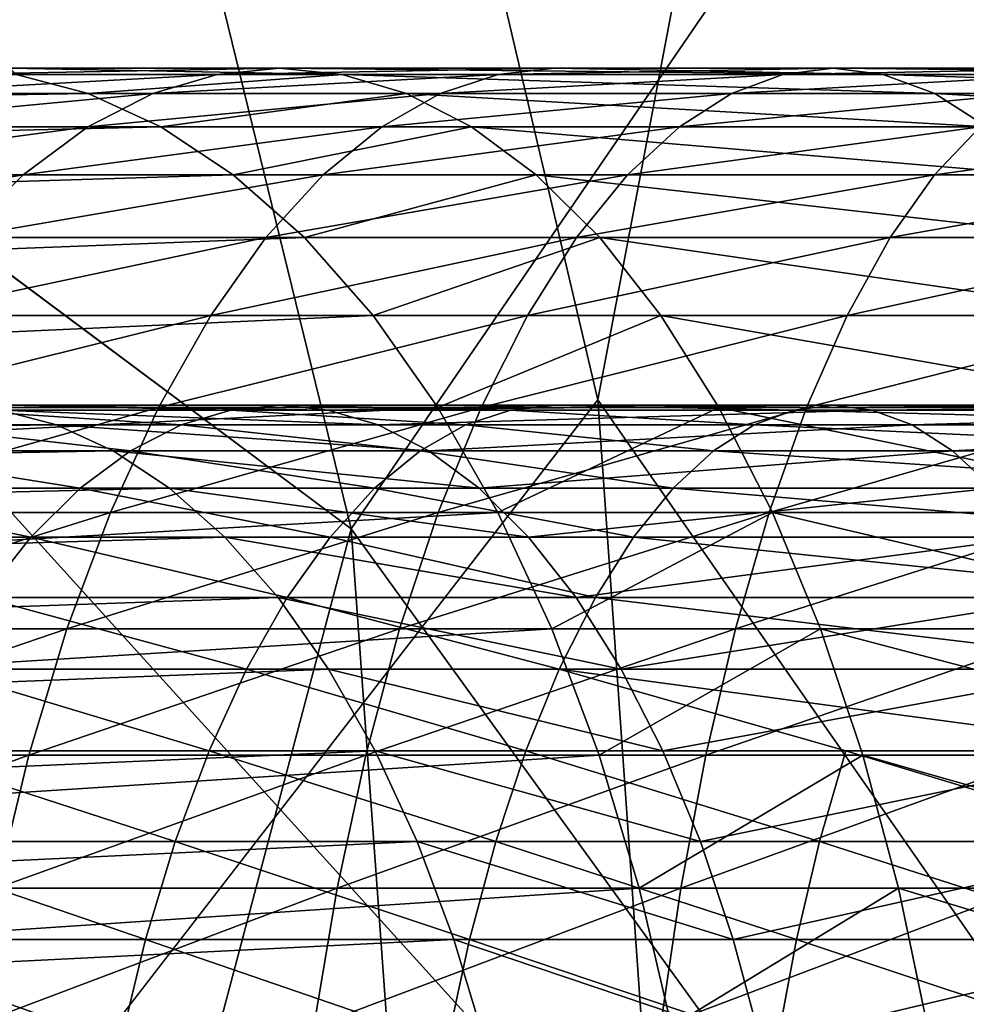
# Model space of a CAD drawing. Units: inches. Extents: x -10.6 to 12.7, y -10.7 to 11.6.
# Drawn here: x -4.8 to -4.6, y -3.8 to -3.6 of the extents above; entities that cross this region are included whole.
import ezdxf

# ---------------------------------------------------------------- set-up
doc = ezdxf.new("R2010")
doc.units = ezdxf.units.IN
doc.header["$MEASUREMENT"] = 0
doc.layers.add('SEAT-BASE', color=5, linetype='Continuous')
doc.layers.add('SEAT-FABRIC', color=5, linetype='Continuous')

msp = doc.modelspace()

# ---------------------------------------------------------------- linework, layer by layer
at = {"layer": 'SEAT-BASE'}
for points in [[(-4.7137, -3.5997, 27.84751), (-4.79276, -3.60114, 27.85464), (-4.77673, -3.5997, 27.88215)], [(-4.79276, -3.60114, 27.85464), (-4.7137, -3.5997, 27.84751), (-4.72832, -3.60114, 27.81922)], [(-4.77673, -3.5997, 27.88215), (-4.69908, -3.60114, 27.87579), (-4.7137, -3.5997, 27.84751)], [(-4.77673, -3.5997, 27.88215), (-4.77523, -3.60114, 27.91825), (-4.69908, -3.60114, 27.87579)], [(-4.64951, -3.5997, 27.81634), (-4.72832, -3.60114, 27.81922), (-4.7137, -3.5997, 27.84751)], [(-4.72832, -3.60114, 27.81922), (-4.64951, -3.5997, 27.81634), (-4.66269, -3.60114, 27.78736)], [(-4.57272, -3.60114, 27.81829), (-4.7137, -3.5997, 27.84751), (-4.69908, -3.60114, 27.87579)], [(-4.57272, -3.60114, 27.81829), (-4.64951, -3.5997, 27.81634), (-4.7137, -3.5997, 27.84751)], [(-4.58444, -3.5997, 27.78868), (-4.66269, -3.60114, 27.78736), (-4.64951, -3.5997, 27.81634)], [(-4.66269, -3.60114, 27.78736), (-4.58444, -3.5997, 27.78868), (-4.59616, -3.60114, 27.75908)], [(-4.64951, -3.5997, 27.81634), (-4.57272, -3.60114, 27.81829), (-4.58444, -3.5997, 27.78868)], [(-4.51875, -3.5997, 27.76454), (-4.59616, -3.60114, 27.75908), (-4.58444, -3.5997, 27.78868)], [(-4.59616, -3.60114, 27.75908), (-4.51875, -3.5997, 27.76454), (-4.529, -3.60114, 27.73439)], [(-4.44396, -3.60114, 27.77449), (-4.58444, -3.5997, 27.78868), (-4.57272, -3.60114, 27.81829)], [(-4.44396, -3.60114, 27.77449), (-4.51875, -3.5997, 27.76454), (-4.58444, -3.5997, 27.78868)], [(-5.24928, -3.60562, 28.24056), (-4.75844, -3.60562, 27.94624), (-4.77523, -3.60114, 27.91825)], [(-4.72832, -3.60114, 27.81922), (-4.8092, -3.60562, 27.82645), (-4.79276, -3.60114, 27.85464)], [(-4.8092, -3.60562, 27.82645), (-4.72832, -3.60114, 27.81922), (-4.74332, -3.60562, 27.79023)], [(-4.69908, -3.60114, 27.87579), (-4.77523, -3.60114, 27.91825), (-4.75844, -3.60562, 27.94624)], [(-4.69908, -3.60114, 27.87579), (-4.75844, -3.60562, 27.94624), (-4.68409, -3.60562, 27.90478)], [(-4.66269, -3.60114, 27.78736), (-4.74332, -3.60562, 27.79023), (-4.72832, -3.60114, 27.81922)], [(-4.74332, -3.60562, 27.79023), (-4.66269, -3.60114, 27.78736), (-4.67621, -3.60562, 27.75765)], [(-4.56071, -3.60562, 27.84863), (-4.69908, -3.60114, 27.87579), (-4.68409, -3.60562, 27.90478)], [(-4.69908, -3.60114, 27.87579), (-4.56071, -3.60562, 27.84863), (-4.57272, -3.60114, 27.81829)], [(-4.59616, -3.60114, 27.75908), (-4.67621, -3.60562, 27.75765), (-4.66269, -3.60114, 27.78736)], [(-4.67621, -3.60562, 27.75765), (-4.59616, -3.60114, 27.75908), (-4.60817, -3.60562, 27.72873)], [(-4.529, -3.60114, 27.73439), (-4.60817, -3.60562, 27.72873), (-4.59616, -3.60114, 27.75908)], [(-4.60817, -3.60562, 27.72873), (-4.529, -3.60114, 27.73439), (-4.5395, -3.60562, 27.70349)], [(-4.43498, -3.60562, 27.80586), (-4.57272, -3.60114, 27.81829), (-4.56071, -3.60562, 27.84863)], [(-4.57272, -3.60114, 27.81829), (-4.43498, -3.60562, 27.80586), (-4.44396, -3.60114, 27.77449)], [(-5.2323, -3.61338, 28.26888), (-4.75844, -3.60562, 27.94624), (-5.24928, -3.60562, 28.24056)], [(-5.2323, -3.61338, 28.26888), (-4.74146, -3.61338, 27.97456), (-4.75844, -3.60562, 27.94624)], [(-4.74332, -3.60562, 27.79023), (-4.82583, -3.61338, 27.79792), (-4.8092, -3.60562, 27.82645)], [(-4.82583, -3.61338, 27.79792), (-4.74332, -3.60562, 27.79023), (-4.75848, -3.61338, 27.7609)], [(-4.67621, -3.60562, 27.75765), (-4.75848, -3.61338, 27.7609), (-4.74332, -3.60562, 27.79023)], [(-4.75848, -3.61338, 27.7609), (-4.67621, -3.60562, 27.75765), (-4.68987, -3.61338, 27.72759)], [(-4.68409, -3.60562, 27.90478), (-4.75844, -3.60562, 27.94624), (-4.74146, -3.61338, 27.97456)], [(-4.68409, -3.60562, 27.90478), (-4.74146, -3.61338, 27.97456), (-4.66892, -3.61338, 27.93411)], [(-4.60817, -3.60562, 27.72873), (-4.68987, -3.61338, 27.72759), (-4.67621, -3.60562, 27.75765)], [(-4.68987, -3.61338, 27.72759), (-4.60817, -3.60562, 27.72873), (-4.62033, -3.61338, 27.69803)], [(-4.54855, -3.61338, 27.87933), (-4.68409, -3.60562, 27.90478), (-4.66892, -3.61338, 27.93411)], [(-4.68409, -3.60562, 27.90478), (-4.54855, -3.61338, 27.87933), (-4.56071, -3.60562, 27.84863)], [(-4.5395, -3.60562, 27.70349), (-4.62033, -3.61338, 27.69803), (-4.60817, -3.60562, 27.72873)], [(-4.62033, -3.61338, 27.69803), (-4.5395, -3.60562, 27.70349), (-4.55012, -3.61338, 27.67222)], [(-4.42589, -3.61338, 27.83761), (-4.56071, -3.60562, 27.84863), (-4.54855, -3.61338, 27.87933)], [(-4.56071, -3.60562, 27.84863), (-4.42589, -3.61338, 27.83761), (-4.43498, -3.60562, 27.80586)], [(-5.21536, -3.62457, 28.29712), (-4.74146, -3.61338, 27.97456), (-5.2323, -3.61338, 28.26888)], [(-5.21536, -3.62457, 28.29712), (-4.72452, -3.62457, 28.0028), (-4.74146, -3.61338, 27.97456)], [(-4.75848, -3.61338, 27.7609), (-4.84242, -3.62457, 27.76948), (-4.82583, -3.61338, 27.79792)], [(-4.84242, -3.62457, 27.76948), (-4.75848, -3.61338, 27.7609), (-4.7736, -3.62457, 27.73165)], [(-4.68987, -3.61338, 27.72759), (-4.7736, -3.62457, 27.73165), (-4.75848, -3.61338, 27.7609)], [(-4.7736, -3.62457, 27.73165), (-4.68987, -3.61338, 27.72759), (-4.70351, -3.62457, 27.69762)], [(-4.66892, -3.61338, 27.93411), (-4.74146, -3.61338, 27.97456), (-4.72452, -3.62457, 28.0028)], [(-4.66892, -3.61338, 27.93411), (-4.72452, -3.62457, 28.0028), (-4.65379, -3.62457, 27.96336)], [(-4.62033, -3.61338, 27.69803), (-4.70351, -3.62457, 27.69762), (-4.68987, -3.61338, 27.72759)], [(-4.70351, -3.62457, 27.69762), (-4.62033, -3.61338, 27.69803), (-4.63245, -3.62457, 27.66741)], [(-4.53643, -3.62457, 27.90995), (-4.66892, -3.61338, 27.93411), (-4.65379, -3.62457, 27.96336)], [(-4.66892, -3.61338, 27.93411), (-4.53643, -3.62457, 27.90995), (-4.54855, -3.61338, 27.87933)], [(-4.55012, -3.61338, 27.67222), (-4.63245, -3.62457, 27.66741), (-4.62033, -3.61338, 27.69803)], [(-4.63245, -3.62457, 27.66741), (-4.55012, -3.61338, 27.67222), (-4.56072, -3.62457, 27.64104)], [(-4.47955, -3.61338, 27.65015), (-4.56072, -3.62457, 27.64104), (-4.55012, -3.61338, 27.67222)], [(-4.56072, -3.62457, 27.64104), (-4.47955, -3.61338, 27.65015), (-4.4886, -3.62457, 27.61849)], [(-5.19874, -3.63928, 28.32484), (-4.72452, -3.62457, 28.0028), (-5.21536, -3.62457, 28.29712)], [(-5.19874, -3.63928, 28.32484), (-4.70791, -3.63928, 28.03052), (-4.72452, -3.62457, 28.0028)], [(-4.7736, -3.62457, 27.73165), (-4.85871, -3.63928, 27.74156), (-4.84242, -3.62457, 27.76948)], [(-4.85871, -3.63928, 27.74156), (-4.7736, -3.62457, 27.73165), (-4.78844, -3.63928, 27.70294)], [(-4.70351, -3.62457, 27.69762), (-4.78844, -3.63928, 27.70294), (-4.7736, -3.62457, 27.73165)], [(-4.78844, -3.63928, 27.70294), (-4.70351, -3.62457, 27.69762), (-4.71689, -3.63928, 27.6682)], [(-4.65379, -3.62457, 27.96336), (-4.72452, -3.62457, 28.0028), (-4.70791, -3.63928, 28.03052)], [(-4.63245, -3.62457, 27.66741), (-4.71689, -3.63928, 27.6682), (-4.70351, -3.62457, 27.69762)], [(-4.71689, -3.63928, 27.6682), (-4.63245, -3.62457, 27.66741), (-4.64434, -3.63928, 27.63737)], [(-4.65379, -3.62457, 27.96336), (-4.70791, -3.63928, 28.03052), (-4.63895, -3.63928, 27.99207)], [(-4.52453, -3.63928, 27.94), (-4.65379, -3.62457, 27.96336), (-4.63895, -3.63928, 27.99207)], [(-4.65379, -3.62457, 27.96336), (-4.52453, -3.63928, 27.94), (-4.53643, -3.62457, 27.90995)], [(-4.56072, -3.62457, 27.64104), (-4.64434, -3.63928, 27.63737), (-4.63245, -3.62457, 27.66741)], [(-4.64434, -3.63928, 27.63737), (-4.56072, -3.62457, 27.64104), (-4.57111, -3.63928, 27.61045)], [(-4.4886, -3.62457, 27.61849), (-4.57111, -3.63928, 27.61045), (-4.56072, -3.62457, 27.64104)], [(-4.57111, -3.63928, 27.61045), (-4.4886, -3.62457, 27.61849), (-4.4975, -3.63928, 27.58742)], [(-5.18273, -3.65745, 28.35155), (-4.70791, -3.63928, 28.03052), (-5.19874, -3.63928, 28.32484)], [(-5.18273, -3.65745, 28.35155), (-4.69189, -3.65745, 28.05724), (-4.70791, -3.63928, 28.03052)], [(-4.71689, -3.63928, 27.6682), (-4.80276, -3.65745, 27.67528), (-4.78844, -3.63928, 27.70294)], [(-4.80276, -3.65745, 27.67528), (-4.71689, -3.63928, 27.6682), (-4.72978, -3.65745, 27.63984)], [(-4.64434, -3.63928, 27.63737), (-4.72978, -3.65745, 27.63984), (-4.71689, -3.63928, 27.6682)], [(-4.72978, -3.65745, 27.63984), (-4.64434, -3.63928, 27.63737), (-4.65581, -3.65745, 27.6084)], [(-4.63895, -3.63928, 27.99207), (-4.70791, -3.63928, 28.03052), (-4.69189, -3.65745, 28.05724)], [(-4.63895, -3.63928, 27.99207), (-4.69189, -3.65745, 28.05724), (-4.62465, -3.65745, 28.01974)], [(-4.57111, -3.63928, 27.61045), (-4.65581, -3.65745, 27.6084), (-4.64434, -3.63928, 27.63737)], [(-4.65581, -3.65745, 27.6084), (-4.57111, -3.63928, 27.61045), (-4.58114, -3.65745, 27.58095)], [(-4.51307, -3.65745, 27.96896), (-4.63895, -3.63928, 27.99207), (-4.62465, -3.65745, 28.01974)], [(-4.63895, -3.63928, 27.99207), (-4.51307, -3.65745, 27.96896), (-4.52453, -3.63928, 27.94)], [(-4.4975, -3.63928, 27.58742), (-4.58114, -3.65745, 27.58095), (-4.57111, -3.63928, 27.61045)], [(-4.58114, -3.65745, 27.58095), (-4.4975, -3.63928, 27.58742), (-4.50607, -3.65745, 27.55747)], [(-5.16759, -3.67894, 28.3768), (-4.69189, -3.65745, 28.05724), (-5.18273, -3.65745, 28.35155)], [(-5.16759, -3.67894, 28.3768), (-4.67674, -3.67894, 28.08248), (-4.69189, -3.65745, 28.05724)], [(-4.72978, -3.65745, 27.63984), (-4.81628, -3.67894, 27.64912), (-4.80276, -3.65745, 27.67528)], [(-4.81628, -3.67894, 27.64912), (-4.72978, -3.65745, 27.63984), (-4.74198, -3.67894, 27.61304)], [(-4.65581, -3.65745, 27.6084), (-4.74198, -3.67894, 27.61304), (-4.72978, -3.65745, 27.63984)], [(-4.74198, -3.67894, 27.61304), (-4.65581, -3.65745, 27.6084), (-4.66665, -3.67894, 27.58103)], [(-4.62465, -3.65745, 28.01974), (-4.69189, -3.65745, 28.05724), (-4.67674, -3.67894, 28.08248)], [(-4.62465, -3.65745, 28.01974), (-4.67674, -3.67894, 28.08248), (-4.61112, -3.67894, 28.04589)], [(-4.58114, -3.65745, 27.58095), (-4.66665, -3.67894, 27.58103), (-4.65581, -3.65745, 27.6084)], [(-4.66665, -3.67894, 27.58103), (-4.58114, -3.65745, 27.58095), (-4.59061, -3.67894, 27.55308)], [(-4.50223, -3.67894, 27.99633), (-4.62465, -3.65745, 28.01974), (-4.61112, -3.67894, 28.04589)], [(-4.62465, -3.65745, 28.01974), (-4.50223, -3.67894, 27.99633), (-4.51307, -3.65745, 27.96896)], [(-4.50607, -3.65745, 27.55747), (-4.59061, -3.67894, 27.55308), (-4.58114, -3.65745, 27.58095)], [(-4.59061, -3.67894, 27.55308), (-4.50607, -3.65745, 27.55747), (-4.51417, -3.67894, 27.52917)], [(-4.76581, -3.68303, 27.93395), (-5.25665, -3.68303, 28.22827), (-4.77886, -3.67955, 27.91218)], [(-5.15359, -3.70349, 28.40014), (-4.67674, -3.67894, 28.08248), (-5.16759, -3.67894, 28.3768)], [(-5.15359, -3.70349, 28.40014), (-4.66275, -3.70349, 28.10582), (-4.67674, -3.67894, 28.08248)], [(-4.74198, -3.67894, 27.61304), (-4.82877, -3.70349, 27.62495), (-4.81628, -3.67894, 27.64912)], [(-4.82877, -3.70349, 27.62495), (-4.74198, -3.67894, 27.61304), (-4.75324, -3.70349, 27.58827)], [(-4.73673, -3.68303, 27.80296), (-4.78919, -3.67955, 27.86076), (-4.80199, -3.68303, 27.83883)], [(-4.72507, -3.67955, 27.82551), (-4.77673, -3.67844, 27.88215), (-4.78919, -3.67955, 27.86076)], [(-4.78919, -3.67955, 27.86076), (-4.73673, -3.68303, 27.80296), (-4.72507, -3.67955, 27.82551)], [(-4.70233, -3.67955, 27.8695), (-4.77886, -3.67955, 27.91218), (-4.77673, -3.67844, 27.88215)], [(-4.69066, -3.68303, 27.89205), (-4.77886, -3.67955, 27.91218), (-4.70233, -3.67955, 27.8695)], [(-4.69066, -3.68303, 27.89205), (-4.76581, -3.68303, 27.93395), (-4.77886, -3.67955, 27.91218)], [(-4.70233, -3.67955, 27.8695), (-4.77673, -3.67844, 27.88215), (-4.7137, -3.67844, 27.84751)], [(-4.77673, -3.67844, 27.88215), (-4.72507, -3.67955, 27.82551), (-4.7137, -3.67844, 27.84751)], [(-4.66665, -3.67894, 27.58103), (-4.75324, -3.70349, 27.58827), (-4.74198, -3.67894, 27.61304)], [(-4.75324, -3.70349, 27.58827), (-4.66665, -3.67894, 27.58103), (-4.67667, -3.70349, 27.55572)], [(-4.67028, -3.68303, 27.77069), (-4.72507, -3.67955, 27.82551), (-4.73673, -3.68303, 27.80296)], [(-4.65977, -3.67955, 27.7938), (-4.7137, -3.67844, 27.84751), (-4.72507, -3.67955, 27.82551)], [(-4.72507, -3.67955, 27.82551), (-4.67028, -3.68303, 27.77069), (-4.65977, -3.67955, 27.7938)], [(-4.7137, -3.67844, 27.84751), (-4.65977, -3.67955, 27.7938), (-4.64951, -3.67844, 27.81634)], [(-4.64951, -3.67844, 27.81634), (-4.70233, -3.67955, 27.8695), (-4.7137, -3.67844, 27.84751)], [(-4.70233, -3.67955, 27.8695), (-4.64951, -3.67844, 27.81634), (-4.58444, -3.67844, 27.78868)], [(-4.70233, -3.67955, 27.8695), (-4.58444, -3.67844, 27.78868), (-4.57532, -3.67955, 27.81171)], [(-4.57532, -3.67955, 27.81171), (-4.69066, -3.68303, 27.89205), (-4.70233, -3.67955, 27.8695)], [(-4.69066, -3.68303, 27.89205), (-4.57532, -3.67955, 27.81171), (-4.56598, -3.68303, 27.83531)], [(-4.61112, -3.67894, 28.04589), (-4.67674, -3.67894, 28.08248), (-4.66275, -3.70349, 28.10582)], [(-4.59061, -3.67894, 27.55308), (-4.67667, -3.70349, 27.55572), (-4.66665, -3.67894, 27.58103)], [(-4.67667, -3.70349, 27.55572), (-4.59061, -3.67894, 27.55308), (-4.59937, -3.70349, 27.52731)], [(-4.6029, -3.68303, 27.74205), (-4.65977, -3.67955, 27.7938), (-4.67028, -3.68303, 27.77069)], [(-4.61112, -3.67894, 28.04589), (-4.66275, -3.70349, 28.10582), (-4.59862, -3.70349, 28.07006)], [(-4.59355, -3.67955, 27.76566), (-4.64951, -3.67844, 27.81634), (-4.65977, -3.67955, 27.7938)], [(-4.65977, -3.67955, 27.7938), (-4.6029, -3.68303, 27.74205), (-4.59355, -3.67955, 27.76566)], [(-4.64951, -3.67844, 27.81634), (-4.59355, -3.67955, 27.76566), (-4.58444, -3.67844, 27.78868)], [(-4.49222, -3.70349, 28.02164), (-4.61112, -3.67894, 28.04589), (-4.59862, -3.70349, 28.07006)], [(-4.61112, -3.67894, 28.04589), (-4.49222, -3.70349, 28.02164), (-4.50223, -3.67894, 27.99633)], [(-4.46651, -3.68303, 27.69567), (-4.59355, -3.67955, 27.76566), (-4.6029, -3.68303, 27.74205)], [(-4.51417, -3.67894, 27.52917), (-4.59937, -3.70349, 27.52731), (-4.59061, -3.67894, 27.55308)], [(-4.59937, -3.70349, 27.52731), (-4.51417, -3.67894, 27.52917), (-4.52166, -3.70349, 27.503)], [(-4.45954, -3.67955, 27.72007), (-4.58444, -3.67844, 27.78868), (-4.59355, -3.67955, 27.76566)], [(-4.59355, -3.67955, 27.76566), (-4.46651, -3.68303, 27.69567), (-4.45954, -3.67955, 27.72007)], [(-4.58444, -3.67844, 27.78868), (-4.45954, -3.67955, 27.72007), (-4.45272, -3.67844, 27.74388)], [(-4.45272, -3.67844, 27.74388), (-4.57532, -3.67955, 27.81171), (-4.58444, -3.67844, 27.78868)], [(-4.57532, -3.67955, 27.81171), (-4.45272, -3.67844, 27.74388), (-4.44591, -3.67955, 27.76769)], [(-4.44591, -3.67955, 27.76769), (-4.56598, -3.68303, 27.83531), (-4.57532, -3.67955, 27.81171)], [(-4.56598, -3.68303, 27.83531), (-4.44591, -3.67955, 27.76769), (-4.43892, -3.68303, 27.79209)], [(-4.76581, -3.68303, 27.93395), (-5.24344, -3.68907, 28.2503), (-5.25665, -3.68303, 28.22827)], [(-4.7526, -3.68907, 27.95598), (-5.24344, -3.68907, 28.2503), (-4.76581, -3.68303, 27.93395)], [(-4.74853, -3.68907, 27.78015), (-4.80199, -3.68303, 27.83883), (-4.81492, -3.68907, 27.81664)], [(-4.80199, -3.68303, 27.83883), (-4.74853, -3.68907, 27.78015), (-4.73673, -3.68303, 27.80296)], [(-4.67887, -3.68907, 27.91487), (-4.76581, -3.68303, 27.93395), (-4.69066, -3.68303, 27.89205)], [(-4.67887, -3.68907, 27.91487), (-4.7526, -3.68907, 27.95598), (-4.76581, -3.68303, 27.93395)], [(-4.68091, -3.68907, 27.74731), (-4.73673, -3.68303, 27.80296), (-4.74853, -3.68907, 27.78015)], [(-4.73673, -3.68303, 27.80296), (-4.68091, -3.68907, 27.74731), (-4.67028, -3.68303, 27.77069)], [(-4.56598, -3.68303, 27.83531), (-4.67887, -3.68907, 27.91487), (-4.69066, -3.68303, 27.89205)], [(-4.61235, -3.68907, 27.71817), (-4.67028, -3.68303, 27.77069), (-4.68091, -3.68907, 27.74731)], [(-4.67887, -3.68907, 27.91487), (-4.56598, -3.68303, 27.83531), (-4.55653, -3.68907, 27.85919)], [(-4.67028, -3.68303, 27.77069), (-4.61235, -3.68907, 27.71817), (-4.6029, -3.68303, 27.74205)], [(-4.47359, -3.68907, 27.67097), (-4.6029, -3.68303, 27.74205), (-4.61235, -3.68907, 27.71817)], [(-4.6029, -3.68303, 27.74205), (-4.47359, -3.68907, 27.67097), (-4.46651, -3.68303, 27.69567)], [(-4.43892, -3.68303, 27.79209), (-4.55653, -3.68907, 27.85919), (-4.56598, -3.68303, 27.83531)], [(-4.55653, -3.68907, 27.85919), (-4.43892, -3.68303, 27.79209), (-4.43185, -3.68907, 27.81678)], [(-4.7526, -3.68907, 27.95598), (-5.23027, -3.6978, 28.27226), (-5.24344, -3.68907, 28.2503)], [(-4.73943, -3.6978, 27.97795), (-5.23027, -3.6978, 28.27226), (-4.7526, -3.68907, 27.95598)], [(-4.76029, -3.6978, 27.75739), (-4.81492, -3.68907, 27.81664), (-4.82782, -3.6978, 27.79452)], [(-4.81492, -3.68907, 27.81664), (-4.76029, -3.6978, 27.75739), (-4.74853, -3.68907, 27.78015)], [(-4.69151, -3.6978, 27.724), (-4.74853, -3.68907, 27.78015), (-4.76029, -3.6978, 27.75739)], [(-4.6671, -3.6978, 27.93762), (-4.7526, -3.68907, 27.95598), (-4.67887, -3.68907, 27.91487)], [(-4.6671, -3.6978, 27.93762), (-4.73943, -3.6978, 27.97795), (-4.7526, -3.68907, 27.95598)], [(-4.74853, -3.68907, 27.78015), (-4.69151, -3.6978, 27.724), (-4.68091, -3.68907, 27.74731)], [(-4.62178, -3.6978, 27.69436), (-4.68091, -3.68907, 27.74731), (-4.69151, -3.6978, 27.724)], [(-4.68091, -3.68907, 27.74731), (-4.62178, -3.6978, 27.69436), (-4.61235, -3.68907, 27.71817)], [(-4.55653, -3.68907, 27.85919), (-4.6671, -3.6978, 27.93762), (-4.67887, -3.68907, 27.91487)], [(-4.6671, -3.6978, 27.93762), (-4.55653, -3.68907, 27.85919), (-4.5471, -3.6978, 27.883)], [(-4.48063, -3.6978, 27.64635), (-4.61235, -3.68907, 27.71817), (-4.62178, -3.6978, 27.69436)], [(-4.61235, -3.68907, 27.71817), (-4.48063, -3.6978, 27.64635), (-4.47359, -3.68907, 27.67097)], [(-4.43185, -3.68907, 27.81678), (-4.5471, -3.6978, 27.883), (-4.55653, -3.68907, 27.85919)], [(-4.73943, -3.6978, 27.97795), (-5.21734, -3.70923, 28.29382), (-5.23027, -3.6978, 28.27226)], [(-4.7265, -3.70923, 27.9995), (-5.21734, -3.70923, 28.29382), (-4.73943, -3.6978, 27.97795)], [(-4.77183, -3.70923, 27.73507), (-4.82782, -3.6978, 27.79452), (-4.84049, -3.70923, 27.7728)], [(-4.82782, -3.6978, 27.79452), (-4.77183, -3.70923, 27.73507), (-4.76029, -3.6978, 27.75739)], [(-4.70192, -3.70923, 27.70112), (-4.76029, -3.6978, 27.75739), (-4.77183, -3.70923, 27.73507)], [(-4.76029, -3.6978, 27.75739), (-4.70192, -3.70923, 27.70112), (-4.69151, -3.6978, 27.724)], [(-4.65556, -3.70923, 27.95994), (-4.73943, -3.6978, 27.97795), (-4.6671, -3.6978, 27.93762)], [(-4.65556, -3.70923, 27.95994), (-4.7265, -3.70923, 27.9995), (-4.73943, -3.6978, 27.97795)], [(-4.63103, -3.70923, 27.67099), (-4.69151, -3.6978, 27.724), (-4.70192, -3.70923, 27.70112)], [(-4.69151, -3.6978, 27.724), (-4.63103, -3.70923, 27.67099), (-4.62178, -3.6978, 27.69436)], [(-4.5471, -3.6978, 27.883), (-4.65556, -3.70923, 27.95994), (-4.6671, -3.6978, 27.93762)], [(-4.65556, -3.70923, 27.95994), (-4.5471, -3.6978, 27.883), (-4.53784, -3.70923, 27.90637)], [(-4.48754, -3.70923, 27.62219), (-4.62178, -3.6978, 27.69436), (-4.63103, -3.70923, 27.67099)], [(-4.62178, -3.6978, 27.69436), (-4.48754, -3.70923, 27.62219), (-4.48063, -3.6978, 27.64635)], [(-5.14098, -3.73069, 28.42119), (-4.66275, -3.70349, 28.10582), (-5.15359, -3.70349, 28.40014)], [(-5.14098, -3.73069, 28.42119), (-4.65014, -3.73069, 28.12687), (-4.66275, -3.70349, 28.10582)], [(-4.75324, -3.70349, 27.58827), (-4.84005, -3.73069, 27.60315), (-4.82877, -3.70349, 27.62495)], [(-4.84005, -3.73069, 27.60315), (-4.75324, -3.70349, 27.58827), (-4.7634, -3.73069, 27.56594)], [(-4.67667, -3.70349, 27.55572), (-4.7634, -3.73069, 27.56594), (-4.75324, -3.70349, 27.58827)], [(-4.7634, -3.73069, 27.56594), (-4.67667, -3.70349, 27.55572), (-4.6857, -3.73069, 27.53291)], [(-4.59937, -3.70349, 27.52731), (-4.6857, -3.73069, 27.53291), (-4.67667, -3.70349, 27.55572)], [(-4.6857, -3.73069, 27.53291), (-4.59937, -3.70349, 27.52731), (-4.60726, -3.73069, 27.50408)], [(-4.59862, -3.70349, 28.07006), (-4.66275, -3.70349, 28.10582), (-4.65014, -3.73069, 28.12687)], [(-4.59862, -3.70349, 28.07006), (-4.65014, -3.73069, 28.12687), (-4.58735, -3.73069, 28.09186)], [(-4.52166, -3.70349, 27.503), (-4.60726, -3.73069, 27.50408), (-4.59937, -3.70349, 27.52731)], [(-4.60726, -3.73069, 27.50408), (-4.52166, -3.70349, 27.503), (-4.52841, -3.73069, 27.47941)], [(-4.48318, -3.73069, 28.04445), (-4.59862, -3.70349, 28.07006), (-4.58735, -3.73069, 28.09186)], [(-4.59862, -3.70349, 28.07006), (-4.48318, -3.73069, 28.04445), (-4.49222, -3.70349, 28.02164)], [(-4.7265, -3.70923, 27.9995), (-5.20489, -3.72336, 28.3146), (-5.21734, -3.70923, 28.29382)], [(-4.71405, -3.72336, 28.02028), (-5.20489, -3.72336, 28.3146), (-4.7265, -3.70923, 27.9995)], [(-4.84049, -3.70923, 27.7728), (-4.78296, -3.72336, 27.71355), (-4.77183, -3.70923, 27.73507)], [(-4.71195, -3.72336, 27.67907), (-4.77183, -3.70923, 27.73507), (-4.78296, -3.72336, 27.71355)], [(-4.77183, -3.70923, 27.73507), (-4.71195, -3.72336, 27.67907), (-4.70192, -3.70923, 27.70112)], [(-4.64444, -3.72336, 27.98147), (-4.7265, -3.70923, 27.9995), (-4.65556, -3.70923, 27.95994)], [(-4.64444, -3.72336, 27.98147), (-4.71405, -3.72336, 28.02028), (-4.7265, -3.70923, 27.9995)], [(-4.63995, -3.72336, 27.64846), (-4.70192, -3.70923, 27.70112), (-4.71195, -3.72336, 27.67907)], [(-4.70192, -3.70923, 27.70112), (-4.63995, -3.72336, 27.64846), (-4.63103, -3.70923, 27.67099)], [(-4.53784, -3.70923, 27.90637), (-4.64444, -3.72336, 27.98147), (-4.65556, -3.70923, 27.95994)], [(-4.64444, -3.72336, 27.98147), (-4.53784, -3.70923, 27.90637), (-4.52893, -3.72336, 27.9289)], [(-4.49422, -3.72336, 27.5989), (-4.63103, -3.70923, 27.67099), (-4.63995, -3.72336, 27.64846)], [(-4.63103, -3.70923, 27.67099), (-4.49422, -3.72336, 27.5989), (-4.48754, -3.70923, 27.62219)], [(-4.71405, -3.72336, 28.02028), (-5.19311, -3.74007, 28.33424), (-5.20489, -3.72336, 28.3146)], [(-4.70227, -3.74007, 28.03992), (-5.19311, -3.74007, 28.33424), (-4.71405, -3.72336, 28.02028)], [(-4.72143, -3.74007, 27.65822), (-4.78296, -3.72336, 27.71355), (-4.79348, -3.74007, 27.69321)], [(-4.78296, -3.72336, 27.71355), (-4.72143, -3.74007, 27.65822), (-4.71195, -3.72336, 27.67907)], [(-4.64838, -3.74007, 27.62717), (-4.71195, -3.72336, 27.67907), (-4.72143, -3.74007, 27.65822)], [(-4.63391, -3.74007, 28.0018), (-4.71405, -3.72336, 28.02028), (-4.64444, -3.72336, 27.98147)], [(-4.63391, -3.74007, 28.0018), (-4.70227, -3.74007, 28.03992), (-4.71405, -3.72336, 28.02028)], [(-4.71195, -3.72336, 27.67907), (-4.64838, -3.74007, 27.62717), (-4.63995, -3.72336, 27.64846)], [(-4.50051, -3.74007, 27.57688), (-4.63995, -3.72336, 27.64846), (-4.64838, -3.74007, 27.62717)], [(-4.52893, -3.72336, 27.9289), (-4.63391, -3.74007, 28.0018), (-4.64444, -3.72336, 27.98147)], [(-4.63995, -3.72336, 27.64846), (-4.50051, -3.74007, 27.57688), (-4.49422, -3.72336, 27.5989)], [(-4.63391, -3.74007, 28.0018), (-4.52893, -3.72336, 27.9289), (-4.5205, -3.74007, 27.95019)], [(-5.12992, -3.76014, 28.43961), (-4.65014, -3.73069, 28.12687), (-5.14098, -3.73069, 28.42119)], [(-5.12992, -3.76014, 28.43961), (-4.63909, -3.76014, 28.1453), (-4.65014, -3.73069, 28.12687)], [(-4.7634, -3.73069, 27.56594), (-4.84991, -3.76014, 27.58406), (-4.84005, -3.73069, 27.60315)], [(-4.84991, -3.76014, 27.58406), (-4.7634, -3.73069, 27.56594), (-4.7723, -3.76014, 27.54638)], [(-4.6857, -3.73069, 27.53291), (-4.7723, -3.76014, 27.54638), (-4.7634, -3.73069, 27.56594)], [(-4.7723, -3.76014, 27.54638), (-4.6857, -3.73069, 27.53291), (-4.6936, -3.76014, 27.51293)], [(-4.60726, -3.73069, 27.50408), (-4.6936, -3.76014, 27.51293), (-4.6857, -3.73069, 27.53291)], [(-4.6936, -3.76014, 27.51293), (-4.60726, -3.73069, 27.50408), (-4.61417, -3.76014, 27.48373)], [(-4.58735, -3.73069, 28.09186), (-4.65014, -3.73069, 28.12687), (-4.63909, -3.76014, 28.1453)], [(-4.58735, -3.73069, 28.09186), (-4.63909, -3.76014, 28.1453), (-4.57748, -3.76014, 28.11095)], [(-4.52841, -3.73069, 27.47941), (-4.61417, -3.76014, 27.48373), (-4.60726, -3.73069, 27.50408)], [(-4.61417, -3.76014, 27.48373), (-4.52841, -3.73069, 27.47941), (-4.53433, -3.76014, 27.45875)], [(-4.47527, -3.76014, 28.06443), (-4.58735, -3.73069, 28.09186), (-4.57748, -3.76014, 28.11095)], [(-4.58735, -3.73069, 28.09186), (-4.47527, -3.76014, 28.06443), (-4.48318, -3.73069, 28.04445)], [(-4.70227, -3.74007, 28.03992), (-5.18222, -3.75916, 28.35239), (-5.19311, -3.74007, 28.33424)], [(-4.69138, -3.75916, 28.05807), (-5.18222, -3.75916, 28.35239), (-4.70227, -3.74007, 28.03992)], [(-4.7302, -3.75916, 27.63895), (-4.79348, -3.74007, 27.69321), (-4.80321, -3.75916, 27.67441)], [(-4.79348, -3.74007, 27.69321), (-4.7302, -3.75916, 27.63895), (-4.72143, -3.74007, 27.65822)], [(-4.65617, -3.75916, 27.60749), (-4.72143, -3.74007, 27.65822), (-4.7302, -3.75916, 27.63895)], [(-4.72143, -3.74007, 27.65822), (-4.65617, -3.75916, 27.60749), (-4.64838, -3.74007, 27.62717)], [(-4.6242, -3.75916, 28.02061), (-4.70227, -3.74007, 28.03992), (-4.63391, -3.74007, 28.0018)], [(-4.6242, -3.75916, 28.02061), (-4.69138, -3.75916, 28.05807), (-4.70227, -3.74007, 28.03992)], [(-4.58145, -3.75916, 27.58002), (-4.64838, -3.74007, 27.62717), (-4.65617, -3.75916, 27.60749)], [(-4.64838, -3.74007, 27.62717), (-4.58145, -3.75916, 27.58002), (-4.50634, -3.75916, 27.55653)], [(-4.64838, -3.74007, 27.62717), (-4.50634, -3.75916, 27.55653), (-4.50051, -3.74007, 27.57688)], [(-4.5205, -3.74007, 27.95019), (-4.6242, -3.75916, 28.02061), (-4.63391, -3.74007, 28.0018)], [(-4.6242, -3.75916, 28.02061), (-4.5205, -3.74007, 27.95019), (-4.51271, -3.75916, 27.96987)], [(-4.69138, -3.75916, 28.05807), (-5.17241, -3.78032, 28.36876), (-5.18222, -3.75916, 28.35239)], [(-4.68157, -3.78032, 28.07444), (-5.17241, -3.78032, 28.36876), (-4.69138, -3.75916, 28.05807)], [(-5.12058, -3.79128, 28.4552), (-4.63909, -3.76014, 28.1453), (-5.12992, -3.76014, 28.43961)], [(-5.12058, -3.79128, 28.4552), (-4.62974, -3.79128, 28.16088), (-4.63909, -3.76014, 28.1453)], [(-4.7723, -3.76014, 27.54638), (-4.85826, -3.79128, 27.56792), (-4.84991, -3.76014, 27.58406)], [(-4.85826, -3.79128, 27.56792), (-4.7723, -3.76014, 27.54638), (-4.77982, -3.79128, 27.52983)], [(-4.7381, -3.78032, 27.62158), (-4.80321, -3.75916, 27.67441), (-4.81196, -3.78032, 27.65745)], [(-4.80321, -3.75916, 27.67441), (-4.7381, -3.78032, 27.62158), (-4.7302, -3.75916, 27.63895)], [(-4.6936, -3.76014, 27.51293), (-4.77982, -3.79128, 27.52983), (-4.7723, -3.76014, 27.54638)], [(-4.77982, -3.79128, 27.52983), (-4.6936, -3.76014, 27.51293), (-4.70029, -3.79128, 27.49603)], [(-4.66319, -3.78032, 27.58975), (-4.7302, -3.75916, 27.63895), (-4.7381, -3.78032, 27.62158)], [(-4.7302, -3.75916, 27.63895), (-4.66319, -3.78032, 27.58975), (-4.65617, -3.75916, 27.60749)], [(-4.61417, -3.76014, 27.48373), (-4.70029, -3.79128, 27.49603), (-4.6936, -3.76014, 27.51293)], [(-4.70029, -3.79128, 27.49603), (-4.61417, -3.76014, 27.48373), (-4.62002, -3.79128, 27.46653)], [(-4.61543, -3.78032, 28.03756), (-4.69138, -3.75916, 28.05807), (-4.6242, -3.75916, 28.02061)], [(-4.61543, -3.78032, 28.03756), (-4.68157, -3.78032, 28.07444), (-4.69138, -3.75916, 28.05807)], [(-4.58759, -3.78032, 27.56196), (-4.65617, -3.75916, 27.60749), (-4.66319, -3.78032, 27.58975)], [(-4.65617, -3.75916, 27.60749), (-4.58759, -3.78032, 27.56196), (-4.58145, -3.75916, 27.58002)], [(-4.57748, -3.76014, 28.11095), (-4.63909, -3.76014, 28.1453), (-4.62974, -3.79128, 28.16088)], [(-4.57748, -3.76014, 28.11095), (-4.62974, -3.79128, 28.16088), (-4.56914, -3.79128, 28.12709)], [(-4.51271, -3.75916, 27.96987), (-4.61543, -3.78032, 28.03756), (-4.6242, -3.75916, 28.02061)], [(-4.53433, -3.76014, 27.45875), (-4.62002, -3.79128, 27.46653), (-4.61417, -3.76014, 27.48373)], [(-4.62002, -3.79128, 27.46653), (-4.53433, -3.76014, 27.45875), (-4.53932, -3.79128, 27.44128)], [(-4.61543, -3.78032, 28.03756), (-4.51271, -3.75916, 27.96987), (-4.50568, -3.78032, 27.98761)], [(-4.51159, -3.78032, 27.53818), (-4.58145, -3.75916, 27.58002), (-4.58759, -3.78032, 27.56196)], [(-4.58145, -3.75916, 27.58002), (-4.51159, -3.78032, 27.53818), (-4.50634, -3.75916, 27.55653)], [(-4.46858, -3.79128, 28.08133), (-4.57748, -3.76014, 28.11095), (-4.56914, -3.79128, 28.12709)], [(-4.57748, -3.76014, 28.11095), (-4.46858, -3.79128, 28.08133), (-4.47527, -3.76014, 28.06443)], [(-4.68157, -3.78032, 28.07444), (-5.16381, -3.80322, 28.38309), (-5.17241, -3.78032, 28.36876)], [(-4.67298, -3.80322, 28.08877), (-5.16381, -3.80322, 28.38309), (-4.68157, -3.78032, 28.07444)], [(-4.74501, -3.80322, 27.60637), (-4.81196, -3.78032, 27.65745), (-4.81964, -3.80322, 27.64261)], [(-4.81196, -3.78032, 27.65745), (-4.74501, -3.80322, 27.60637), (-4.7381, -3.78032, 27.62158)], [(-4.66934, -3.80322, 27.57421), (-4.7381, -3.78032, 27.62158), (-4.74501, -3.80322, 27.60637)], [(-4.7381, -3.78032, 27.62158), (-4.66934, -3.80322, 27.57421), (-4.66319, -3.78032, 27.58975)], [(-4.60775, -3.80322, 28.05241), (-4.68157, -3.78032, 28.07444), (-4.61543, -3.78032, 28.03756)], [(-4.60775, -3.80322, 28.05241), (-4.67298, -3.80322, 28.08877), (-4.68157, -3.78032, 28.07444)], [(-4.59297, -3.80322, 27.54613), (-4.66319, -3.78032, 27.58975), (-4.66934, -3.80322, 27.57421)], [(-4.66319, -3.78032, 27.58975), (-4.59297, -3.80322, 27.54613), (-4.58759, -3.78032, 27.56196)], [(-4.50568, -3.78032, 27.98761), (-4.60775, -3.80322, 28.05241), (-4.61543, -3.78032, 28.03756)], [(-4.60775, -3.80322, 28.05241), (-4.50568, -3.78032, 27.98761), (-4.49953, -3.80322, 28.00315)], [(-4.51619, -3.80322, 27.52212), (-4.58759, -3.78032, 27.56196), (-4.59297, -3.80322, 27.54613)], [(-4.58759, -3.78032, 27.56196), (-4.51619, -3.80322, 27.52212), (-4.51159, -3.78032, 27.53818)], [(-5.11302, -3.8236, 28.46781), (-4.62974, -3.79128, 28.16088), (-5.12058, -3.79128, 28.4552)], [(-5.11302, -3.8236, 28.46781), (-4.62218, -3.8236, 28.1735), (-4.62974, -3.79128, 28.16088)], [(-4.70029, -3.79128, 27.49603), (-4.78591, -3.8236, 27.51645), (-4.77982, -3.79128, 27.52983)], [(-4.78591, -3.8236, 27.51645), (-4.70029, -3.79128, 27.49603), (-4.70571, -3.8236, 27.48236)], [(-4.62002, -3.79128, 27.46653), (-4.70571, -3.8236, 27.48236), (-4.70029, -3.79128, 27.49603)], [(-4.70571, -3.8236, 27.48236), (-4.62002, -3.79128, 27.46653), (-4.62475, -3.8236, 27.4526)], [(-4.56914, -3.79128, 28.12709), (-4.62974, -3.79128, 28.16088), (-4.62218, -3.8236, 28.1735)], [(-4.53932, -3.79128, 27.44128), (-4.62475, -3.8236, 27.4526), (-4.62002, -3.79128, 27.46653)], [(-4.62475, -3.8236, 27.4526), (-4.53932, -3.79128, 27.44128), (-4.54337, -3.8236, 27.42714)], [(-4.56914, -3.79128, 28.12709), (-4.62218, -3.8236, 28.1735), (-4.56238, -3.8236, 28.14015)], [(-4.46317, -3.8236, 28.095), (-4.56914, -3.79128, 28.12709), (-4.56238, -3.8236, 28.14015)], [(-4.56914, -3.79128, 28.12709), (-4.46317, -3.8236, 28.095), (-4.46858, -3.79128, 28.08133)], [(-4.67298, -3.80322, 28.08877), (-5.15655, -3.82746, 28.39521), (-5.16381, -3.80322, 28.38309)], [(-4.66571, -3.82746, 28.1009), (-5.15655, -3.82746, 28.39521), (-4.67298, -3.80322, 28.08877)], [(-4.75086, -3.82746, 27.5935), (-4.81964, -3.80322, 27.64261), (-4.82613, -3.82746, 27.63005)], [(-4.81964, -3.80322, 27.64261), (-4.75086, -3.82746, 27.5935), (-4.74501, -3.80322, 27.60637)], [(-4.67455, -3.82746, 27.56107), (-4.74501, -3.80322, 27.60637), (-4.75086, -3.82746, 27.5935)], [(-4.74501, -3.80322, 27.60637), (-4.67455, -3.82746, 27.56107), (-4.66934, -3.80322, 27.57421)], [(-4.59751, -3.82746, 27.53275), (-4.66934, -3.80322, 27.57421), (-4.67455, -3.82746, 27.56107)], [(-4.60126, -3.82746, 28.06496), (-4.67298, -3.80322, 28.08877), (-4.60775, -3.80322, 28.05241)], [(-4.60126, -3.82746, 28.06496), (-4.66571, -3.82746, 28.1009), (-4.67298, -3.80322, 28.08877)], [(-4.66934, -3.80322, 27.57421), (-4.59751, -3.82746, 27.53275), (-4.59297, -3.80322, 27.54613)], [(-4.49953, -3.80322, 28.00315), (-4.60126, -3.82746, 28.06496), (-4.60775, -3.80322, 28.05241)], [(-4.60126, -3.82746, 28.06496), (-4.49953, -3.80322, 28.00315), (-4.49433, -3.82746, 28.0163)], [(-4.52008, -3.82746, 27.50852), (-4.59297, -3.80322, 27.54613), (-4.59751, -3.82746, 27.53275)], [(-4.59297, -3.80322, 27.54613), (-4.52008, -3.82746, 27.50852), (-4.51619, -3.80322, 27.52212)]]:
    msp.add_3dface(points, dxfattribs=at)
at = {"layer": 'SEAT-FABRIC'}
for points in [[(-4.07648, -3.82077, 28.00197), (-5.10129, -2.0687, 28.04093), (-3.03713, -0.97889, 27.644)], [(-3.87726, -4.87787, 29.30808), (-4.78309, -1.96016, 29.10066), (-3.00227, -1.41608, 28.83431)], [(-4.30676, -1.9226, 29.31813), (-5.04809, -1.93849, 29.54604), (-4.63941, -3.67714, 29.60237)], [(-4.63941, -3.67714, 29.60237), (-3.84437, -4.8204, 29.63109), (-4.30676, -1.9226, 29.31813)], [(-3.47696, -1.92502, 29.00423), (-5.12555, -1.95675, 29.35009), (-4.69699, -3.7073, 29.40146)], [(-4.69699, -3.7073, 29.40146), (-3.8646, -4.8581, 29.42383), (-3.47696, -1.92502, 29.00423)], [(-4.33045, -1.93294, 29.20288), (-3.85693, -4.84013, 29.51532), (-5.09161, -1.94811, 29.43666)], [(-5.04809, -1.93849, 29.54604), (-5.69146, -5.03793, 30.24317), (-4.63941, -3.67714, 29.60237)], [(-5.72939, -5.05679, 30.13292), (-5.09161, -1.94811, 29.43666), (-4.39362, -7.61764, 30.13248)], [(-4.39362, -7.61764, 30.13248), (-5.09161, -1.94811, 29.43666), (-3.85693, -4.84013, 29.51532)], [(-4.69699, -3.7073, 29.40146), (-5.12555, -1.95675, 29.35009), (-6.22481, -2.56785, 29.83902)], [(-4.97302, -5.60718, 29.6929), (-4.78309, -1.96016, 29.10066), (-3.87726, -4.87787, 29.30808)], [(-4.07967, -2.03651, 27.91617), (-5.06348, -2.05878, 28.15239), (-4.05981, -3.80442, 28.11774)], [(-4.11048, -2.05583, 27.70382), (-5.13165, -2.07697, 27.9497), (-4.55668, -5.13943, 28.20614)], [(-3.55599, -5.02028, 28.04287), (-4.11048, -2.05583, 27.70382), (-4.55668, -5.13943, 28.20614)], [(-5.06348, -2.05878, 28.15239), (-5.86971, -4.59935, 28.82653), (-4.05981, -3.80442, 28.11774)], [(-4.12809, -2.06628, 27.5875), (-3.5643, -5.04199, 27.92707), (-5.14069, -3.30117, 27.95831)], [(-4.07648, -3.82077, 28.00197), (-5.92523, -4.61748, 28.72387), (-5.10129, -2.0687, 28.04093)], [(-5.13165, -2.07697, 27.9497), (-5.97003, -4.6332, 28.64217), (-4.55668, -5.13943, 28.20614)], [(-6.22481, -2.56785, 29.83902), (-5.62439, -7.20327, 30.39401), (-4.69699, -3.7073, 29.40146)], [(-4.58197, -5.16173, 28.09294), (-4.94129, -6.91765, 28.65314), (-5.14069, -3.30117, 27.95831)], [(-4.58197, -5.16173, 28.09294), (-5.14069, -3.30117, 27.95831), (-3.5643, -5.04199, 27.92707)], [(-4.63941, -3.67714, 29.60237), (-5.69146, -5.03793, 30.24317), (-4.36244, -7.60625, 30.24583)], [(-3.84437, -4.8204, 29.63109), (-4.63941, -3.67714, 29.60237), (-4.36244, -7.60625, 30.24583)], [(-4.41504, -7.62116, 30.04471), (-4.69699, -3.7073, 29.40146), (-5.62439, -7.20327, 30.39401)], [(-3.8646, -4.8581, 29.42383), (-4.69699, -3.7073, 29.40146), (-4.41504, -7.62116, 30.04471)], [(-4.84687, -6.81336, 28.95197), (-4.05981, -3.80442, 28.11774), (-5.86971, -4.59935, 28.82653)], [(-4.84687, -6.81336, 28.95197), (-3.5227, -6.16023, 28.51088), (-4.05981, -3.80442, 28.11774)]]:
    msp.add_3dface(points, dxfattribs=at)

doc.saveas('drawing.dxf')
